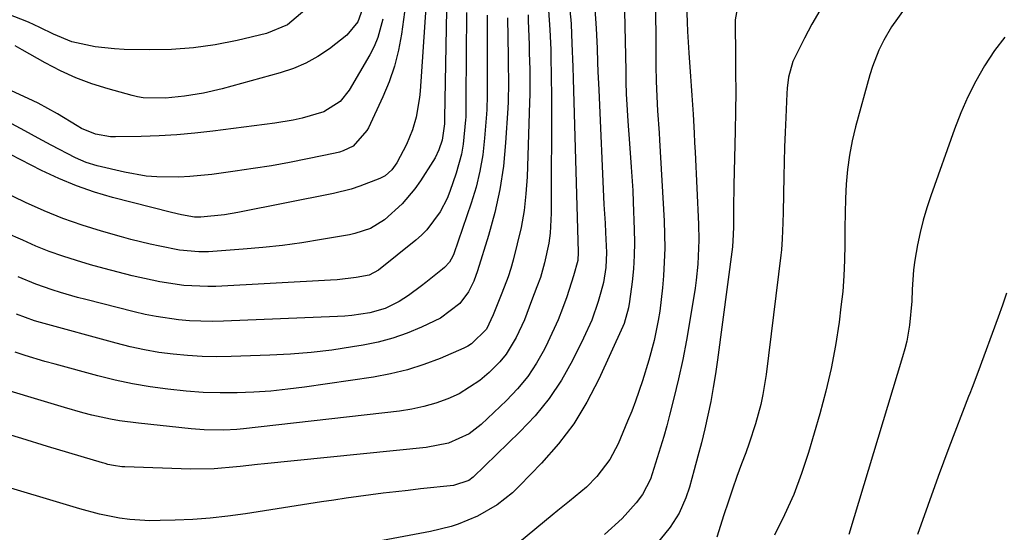
# Model space of a CAD drawing. Units: inches. Extents: x 1852430 to 1857705, y 474059 to 480329.
# Drawn here: x 1855087 to 1855286, y 475256 to 475359 of the extents above; entities that cross this region are included whole.
import ezdxf

# ---------------------------------------------------------------- set-up
doc = ezdxf.new("R2010")
doc.units = ezdxf.units.IN
doc.header["$MEASUREMENT"] = 0
doc.layers.add('7', color=7, linetype='Continuous')
doc.layers.add('8', color=7, linetype='Continuous')

msp = doc.modelspace()

# ---------------------------------------------------------------- linework, layer by layer
at = {"layer": '7', "color": 18}
for points in [[(1855165.21, 475362.47, 1718), (1855164.37, 475356.51, 1718), (1855163.76, 475353.24, 1718), (1855162.95, 475350.02, 1718), (1855161.86, 475346.88, 1718), (1855160.58, 475343.81, 1718), (1855157.66, 475337.57, 1718), (1855157.38, 475337.02, 1718), (1855154.57, 475333.88, 1718), (1855152.6, 475332.91, 1718), (1855151.8, 475332.64, 1718), (1855150.97, 475332.43, 1718), (1855145.37, 475331.28, 1718), (1855141.72, 475330.56, 1718), (1855138.06, 475329.9, 1718), (1855134.38, 475329.31, 1718), (1855130.7, 475328.77, 1718), (1855126, 475328.14, 1718), (1855121.57, 475327.69, 1718), (1855119.34, 475327.58, 1718), (1855114.89, 475327.62, 1718), (1855112.68, 475327.8, 1718), (1855108.31, 475328.56, 1718), (1855102.79, 475329.85, 1718), (1855100.55, 475330.53, 1718), (1855098.41, 475331.49, 1718), (1855093.49, 475334.08, 1718), (1855090.83, 475335.49, 1718), (1855088.18, 475336.92, 1718), (1855085.54, 475338.36, 1718)], [(1855157.14, 475363.59, 1722), (1855155.5, 475359, 1722), (1855153.29, 475356.29, 1722), (1855149.78, 475353.56, 1722), (1855147.46, 475352.01, 1722), (1855145.04, 475350.65, 1722), (1855142.49, 475349.57, 1722), (1855139.84, 475348.68, 1722), (1855128.11, 475345.45, 1722), (1855124.34, 475344.56, 1722), (1855120.5, 475343.95, 1722), (1855116.64, 475343.55, 1722), (1855112.08, 475343.66, 1722), (1855110.96, 475343.86, 1722), (1855109.85, 475344.12, 1722), (1855105.04, 475345.43, 1722), (1855101.73, 475346.46, 1722), (1855098.49, 475347.66, 1722), (1855095.35, 475349.11, 1722), (1855092.29, 475350.71, 1722), (1855087.66, 475353.37, 1722), (1855086.24, 475354.15, 1722)], [(1855215.72, 475363.45, 1696), (1855215.8, 475353.22, 1696), (1855215.83, 475350.12, 1696), (1855215.89, 475347.03, 1696), (1855215.99, 475343.93, 1696), (1855216.18, 475340.97, 1696), (1855216.49, 475336.52, 1696), (1855216.58, 475335.04, 1696), (1855217.5, 475318.77, 1696), (1855217.6, 475315.98, 1696), (1855217.62, 475313.19, 1696), (1855217.53, 475310.4, 1696), (1855217.36, 475307.61, 1696), (1855217.17, 475305.17, 1696), (1855216.62, 475300.5, 1696), (1855216.29, 475298.55, 1696), (1855215.45, 475294.54, 1696), (1855214.41, 475290.58, 1696), (1855213.14, 475286.4, 1696), (1855211.73, 475282.28, 1696), (1855210.95, 475280.25, 1696), (1855210.12, 475278.23, 1696), (1855208.19, 475273.66, 1696), (1855206.5, 475270.45, 1696), (1855203.88, 475267.04, 1696), (1855201.8, 475264.89, 1696), (1855198.35, 475262.04, 1696), (1855196.01, 475260.17, 1696), (1855194.86, 475259.21, 1696), (1855183.21, 475249.53, 1696)], [(1855222.03, 475362.54, 1694), (1855222.14, 475358.94, 1694), (1855222.22, 475357.05, 1694), (1855222.48, 475352.76, 1694), (1855222.85, 475347.94, 1694), (1855222.99, 475346.03, 1694), (1855223.12, 475344.12, 1694), (1855223.35, 475340.3, 1694), (1855223.56, 475336.48, 1694), (1855223.65, 475334.56, 1694), (1855223.75, 475332.65, 1694), (1855224.43, 475318.08, 1694), (1855224.51, 475314.83, 1694), (1855224.33, 475309.97, 1694), (1855224, 475306.75, 1694), (1855223.77, 475305.15, 1694), (1855222.72, 475298.58, 1694), (1855222.03, 475294.62, 1694), (1855221.27, 475290.68, 1694), (1855220.4, 475286.77, 1694), (1855219.47, 475282.86, 1694), (1855218.6, 475279.45, 1694), (1855218.03, 475277.27, 1694), (1855217.43, 475275.1, 1694), (1855216.12, 475270.78, 1694), (1855214.71, 475266.5, 1694), (1855213.12, 475263.36, 1694), (1855211.83, 475261.69, 1694), (1855209.01, 475258.55, 1694), (1855205.45, 475255.28, 1694)], [(1855232.48, 475362.81, 1692), (1855231.88, 475359.39, 1692), (1855231.85, 475358.23, 1692), (1855231.93, 475352.69, 1692), (1855231.97, 475348.75, 1692), (1855231.98, 475344.81, 1692), (1855231.94, 475340.87, 1692), (1855231.87, 475336.94, 1692), (1855231.6, 475325.96, 1692), (1855231.52, 475321.24, 1692), (1855231.51, 475317.54, 1692), (1855231.49, 475316.01, 1692), (1855231.31, 475313.47, 1692), (1855228.31, 475290.64, 1692), (1855227.9, 475287.82, 1692), (1855227.45, 475285.01, 1692), (1855226.93, 475282.21, 1692), (1855226.35, 475279.42, 1692), (1855225.72, 475276.64, 1692), (1855225.06, 475273.86, 1692), (1855224.34, 475271.11, 1692), (1855223.59, 475268.35, 1692), (1855222.6, 475264.85, 1692), (1855221.9, 475262.71, 1692), (1855220.54, 475259.61, 1692), (1855219.36, 475257.7, 1692), (1855218.69, 475256.8, 1692), (1855213.18, 475249.95, 1692)], [(1855169.32, 475361.93, 1716), (1855168.17, 475345, 1716), (1855168.04, 475343.67, 1716), (1855167.31, 475339.72, 1716), (1855166.58, 475337.13, 1716), (1855165.35, 475334.18, 1716), (1855163.42, 475330.51, 1716), (1855162.39, 475329.05, 1716), (1855161.05, 475327.88, 1716), (1855160, 475327.33, 1716), (1855155.96, 475325.73, 1716), (1855154.21, 475325.14, 1716), (1855150.63, 475324.25, 1716), (1855131.27, 475320.42, 1716), (1855128.57, 475319.97, 1716), (1855123.76, 475319.48, 1716), (1855122.48, 475319.49, 1716), (1855119.83, 475319.94, 1716), (1855117.84, 475320.4, 1716), (1855105.93, 475323.48, 1716), (1855102.23, 475324.57, 1716), (1855098.59, 475325.82, 1716), (1855095.04, 475327.3, 1716), (1855091.55, 475328.94, 1716), (1855078.94, 475335.37, 1716)], [(1855194.11, 475361.35, 1704), (1855194.39, 475357.4, 1704), (1855194.55, 475353.43, 1704), (1855194.59, 475352.02, 1704), (1855194.67, 475347.96, 1704), (1855194.69, 475343.9, 1704), (1855194.64, 475320.27, 1704), (1855194.42, 475316.22, 1704), (1855194.14, 475314.21, 1704), (1855193.33, 475310.22, 1704), (1855192.49, 475307.3, 1704), (1855191.75, 475305.4, 1704), (1855190.69, 475302.54, 1704), (1855189.28, 475298.73, 1704), (1855187.59, 475295.12, 1704), (1855185.53, 475291.77, 1704), (1855184.28, 475290.25, 1704), (1855182.13, 475288.07, 1704), (1855180.21, 475286.45, 1704), (1855176.01, 475283.77, 1704), (1855173.73, 475282.71, 1704), (1855171.33, 475281.86, 1704), (1855168.91, 475281.15, 1704), (1855166.44, 475280.64, 1704), (1855163.93, 475280.25, 1704), (1855132.37, 475276.68, 1704), (1855131.06, 475276.55, 1704), (1855128.43, 475276.4, 1704), (1855124.47, 475276.43, 1704), (1855121.84, 475276.64, 1704), (1855111.13, 475277.79, 1704), (1855107.35, 475278.3, 1704), (1855105.47, 475278.64, 1704), (1855101.74, 475279.46, 1704), (1855099.89, 475279.92, 1704), (1855096.21, 475280.95, 1704), (1855079.73, 475285.93, 1704)], [(1855198.33, 475361.92, 1702), (1855198.65, 475359.4, 1702), (1855198.7, 475358.56, 1702), (1855198.84, 475354.64, 1702), (1855199.01, 475349.88, 1702), (1855199.09, 475347.5, 1702), (1855199.16, 475345.12, 1702), (1855200.11, 475312.38, 1702), (1855200.03, 475310.73, 1702), (1855199.19, 475307.59, 1702), (1855197.79, 475303.38, 1702), (1855196.96, 475301.04, 1702), (1855196.06, 475298.72, 1702), (1855194, 475294.2, 1702), (1855193.29, 475292.8, 1702), (1855191.69, 475289.97, 1702), (1855189.9, 475287.28, 1702), (1855187.85, 475284.78, 1702), (1855185.62, 475282.42, 1702), (1855180.5, 475277.53, 1702), (1855178.09, 475275.65, 1702), (1855173.89, 475273.78, 1702), (1855169.37, 475272.86, 1702), (1855136.64, 475269.6, 1702), (1855135.23, 475269.45, 1702), (1855131.71, 475269.05, 1702), (1855131, 475268.98, 1702), (1855126.47, 475268.56, 1702), (1855121.7, 475268.49, 1702), (1855108.39, 475268.98, 1702), (1855107.82, 475269.01, 1702), (1855106.1, 475269.23, 1702), (1855104.98, 475269.47, 1702), (1855104.42, 475269.62, 1702), (1855103.87, 475269.77, 1702), (1855092.76, 475273.12, 1702), (1855087.55, 475274.68, 1702), (1855082.34, 475276.25, 1702)], [(1855173.44, 475361.4, 1714), (1855173.08, 475339.48, 1714), (1855173.08, 475339.1, 1714), (1855173.07, 475338.36, 1714), (1855172.62, 475335.06, 1714), (1855171.94, 475333.14, 1714), (1855171.15, 475331.52, 1714), (1855170.69, 475330.74, 1714), (1855168.18, 475326.84, 1714), (1855167.05, 475325.22, 1714), (1855164.5, 475322.2, 1714), (1855160.93, 475318.92, 1714), (1855158.09, 475317.22, 1714), (1855154.93, 475316.17, 1714), (1855153.84, 475315.94, 1714), (1855148.17, 475314.94, 1714), (1855144.23, 475314.31, 1714), (1855140.27, 475313.76, 1714), (1855136.3, 475313.34, 1714), (1855132.32, 475312.99, 1714), (1855125.29, 475312.5, 1714), (1855123.34, 475312.45, 1714), (1855119.46, 475312.82, 1714), (1855115.51, 475313.6, 1714), (1855113.55, 475314.04, 1714), (1855109.64, 475315, 1714), (1855107.7, 475315.53, 1714), (1855103.66, 475316.67, 1714), (1855099.74, 475317.89, 1714), (1855095.87, 475319.24, 1714), (1855092.07, 475320.79, 1714), (1855088.33, 475322.47, 1714), (1855083.71, 475324.7, 1714)], [(1855177.55, 475360.87, 1712), (1855177.4, 475343.65, 1712), (1855177.39, 475343.08, 1712), (1855177.4, 475341.4, 1712), (1855177.35, 475339.72, 1712), (1855177.31, 475339.16, 1712), (1855176.85, 475334.23, 1712), (1855176.51, 475332.25, 1712), (1855175.43, 475328.36, 1712), (1855174.14, 475324.65, 1712), (1855173.58, 475323.24, 1712), (1855172.2, 475320.55, 1712), (1855169.46, 475316.92, 1712), (1855168.38, 475315.86, 1712), (1855167.24, 475314.86, 1712), (1855159.69, 475308.73, 1712), (1855157.81, 475307.72, 1712), (1855155.23, 475307.27, 1712), (1855151.33, 475306.82, 1712), (1855150.02, 475306.73, 1712), (1855126.82, 475305.49, 1712), (1855125.19, 475305.44, 1712), (1855120.32, 475305.65, 1712), (1855115.49, 475306.38, 1712), (1855113.9, 475306.72, 1712), (1855109.91, 475307.65, 1712), (1855107.07, 475308.35, 1712), (1855104.24, 475309.08, 1712), (1855101.43, 475309.86, 1712), (1855098.63, 475310.69, 1712), (1855095.86, 475311.59, 1712), (1855093.11, 475312.57, 1712), (1855090.41, 475313.65, 1712), (1855087.73, 475314.81, 1712), (1855084.31, 475316.32, 1712)], [(1855144.79, 475361.34, 1724), (1855141.29, 475358.37, 1724), (1855137.04, 475356.63, 1724), (1855131.1, 475355.24, 1724), (1855126.7, 475354.37, 1724), (1855122.28, 475353.73, 1724), (1855117.82, 475353.42, 1724), (1855113.33, 475353.33, 1724), (1855108.25, 475353.41, 1724), (1855106.3, 475353.51, 1724), (1855102.42, 475353.96, 1724), (1855097.66, 475354.98, 1724), (1855093.96, 475356.54, 1724), (1855091.23, 475357.85, 1724), (1855088.88, 475358.95, 1724), (1855084.6, 475360.59, 1724)], [(1855189.97, 475360.44, 1706), (1855190.02, 475359.26, 1706), (1855190.18, 475354.38, 1706), (1855190.22, 475352.71, 1706), (1855190.3, 475349.38, 1706), (1855190.32, 475347.71, 1706), (1855190.3, 475344.37, 1706), (1855190.26, 475342.7, 1706), (1855189.77, 475327.67, 1706), (1855189.54, 475324.23, 1706), (1855189.16, 475320.81, 1706), (1855188.56, 475317.42, 1706), (1855187.79, 475314.06, 1706), (1855186.94, 475310.82, 1706), (1855186.46, 475309.11, 1706), (1855185.92, 475307.41, 1706), (1855184.65, 475304.08, 1706), (1855182.9, 475299.76, 1706), (1855181.55, 475296.84, 1706), (1855178.55, 475293.85, 1706), (1855177.78, 475293.4, 1706), (1855176.98, 475293, 1706), (1855172.16, 475290.92, 1706), (1855168.88, 475289.66, 1706), (1855165.55, 475288.58, 1706), (1855162.15, 475287.76, 1706), (1855158.69, 475287.12, 1706), (1855144.74, 475285.09, 1706), (1855141.34, 475284.66, 1706), (1855137.93, 475284.31, 1706), (1855134.52, 475284.09, 1706), (1855131.09, 475283.95, 1706), (1855127.67, 475283.95, 1706), (1855124.25, 475284.04, 1706), (1855120.83, 475284.28, 1706), (1855117.07, 475284.66, 1706), (1855113.5, 475285.16, 1706), (1855109.95, 475285.77, 1706), (1855106.43, 475286.53, 1706), (1855102.92, 475287.39, 1706), (1855094.27, 475289.72, 1706), (1855092.24, 475290.28, 1706), (1855088.23, 475291.5, 1706), (1855086.24, 475292.16, 1706)], [(1855209.51, 475361.16, 1698), (1855209.72, 475349.09, 1698), (1855209.78, 475346.19, 1698), (1855209.82, 475345.03, 1698), (1855209.85, 475344.45, 1698), (1855210.03, 475341.12, 1698), (1855210.16, 475338.88, 1698), (1855210.47, 475334.4, 1698), (1855210.85, 475329.57, 1698), (1855211.14, 475324.85, 1698), (1855211.25, 475322.49, 1698), (1855211.46, 475317.01, 1698), (1855211.5, 475314.36, 1698), (1855211.46, 475311.71, 1698), (1855211.28, 475309.06, 1698), (1855211.01, 475306.42, 1698), (1855210.51, 475302.45, 1698), (1855210.3, 475301.15, 1698), (1855209.39, 475297.99, 1698), (1855209.14, 475297.39, 1698), (1855204.26, 475286.68, 1698), (1855201.88, 475282.09, 1698), (1855199.21, 475277.7, 1698), (1855196.11, 475273.61, 1698), (1855192.72, 475269.72, 1698), (1855188.27, 475265.11, 1698), (1855186.82, 475263.74, 1698), (1855183.69, 475261.3, 1698), (1855179.75, 475259, 1698), (1855175.81, 475257.36, 1698), (1855174.42, 475256.93, 1698), (1855170.24, 475255.92, 1698), (1855132.04, 475248.73, 1698)], [(1855266.23, 475361.85, 1688), (1855263.53, 475358.01, 1688), (1855261.96, 475355.3, 1688), (1855260.95, 475353.28, 1688), (1855259.64, 475349.96, 1688), (1855259.11, 475348.25, 1688), (1855256.24, 475337.76, 1688), (1855255.56, 475334.9, 1688), (1855254.99, 475332.02, 1688), (1855254.61, 475329.1, 1688), (1855254.35, 475326.17, 1688), (1855254.21, 475323.23, 1688), (1855254.1, 475320.28, 1688), (1855254.05, 475317.33, 1688), (1855254.04, 475314.38, 1688), (1855254.04, 475313.95, 1688), (1855254, 475310.78, 1688), (1855253.87, 475307.63, 1688), (1855253.62, 475304.47, 1688), (1855253.28, 475301.33, 1688), (1855252.89, 475298.21, 1688), (1855252.18, 475293.53, 1688), (1855251.32, 475288.88, 1688), (1855250.24, 475284.28, 1688), (1855249.01, 475279.71, 1688), (1855246.71, 475271.91, 1688), (1855245.3, 475267.6, 1688), (1855243.71, 475263.37, 1688), (1855241.87, 475259.24, 1688), (1855239.86, 475255.18, 1688)], [(1855185.82, 475359.8, 1708), (1855185.93, 475351.94, 1708), (1855185.95, 475350.64, 1708), (1855186.01, 475346.73, 1708), (1855185.95, 475342.82, 1708), (1855185.88, 475341.52, 1708), (1855185.44, 475334.54, 1708), (1855184.97, 475329.79, 1708), (1855184.28, 475325.07, 1708), (1855183.24, 475320.42, 1708), (1855181.99, 475315.81, 1708), (1855179.74, 475308.6, 1708), (1855178.98, 475306.55, 1708), (1855177.9, 475304.41, 1708), (1855176.17, 475302, 1708), (1855172.26, 475299.03, 1708), (1855168.4, 475297.24, 1708), (1855165.53, 475296.05, 1708), (1855162.61, 475295.02, 1708), (1855159.62, 475294.22, 1708), (1855156.58, 475293.58, 1708), (1855154.44, 475293.22, 1708), (1855150.28, 475292.6, 1708), (1855146.12, 475292.1, 1708), (1855141.93, 475291.76, 1708), (1855137.74, 475291.54, 1708), (1855129.89, 475291.27, 1708), (1855126.95, 475291.23, 1708), (1855124.02, 475291.28, 1708), (1855121.09, 475291.47, 1708), (1855118.16, 475291.74, 1708), (1855115.25, 475292.14, 1708), (1855112.36, 475292.64, 1708), (1855109.49, 475293.26, 1708), (1855106.64, 475293.97, 1708), (1855091.35, 475298.17, 1708), (1855090.1, 475298.53, 1708), (1855086.45, 475299.85, 1708)], [(1855286.42, 475355.93, 1686), (1855284.35, 475353.17, 1686), (1855282.34, 475350.12, 1686), (1855280.59, 475347.02, 1686), (1855278.97, 475343.86, 1686), (1855277.54, 475340.6, 1686), (1855276.24, 475337.28, 1686), (1855271.43, 475323.78, 1686), (1855270.62, 475321.34, 1686), (1855269.9, 475318.88, 1686), (1855269.29, 475316.39, 1686), (1855268.77, 475313.88, 1686), (1855268.24, 475310.78, 1686), (1855267.98, 475308.81, 1686), (1855267.7, 475304.84, 1686), (1855267.59, 475302.5, 1686), (1855267.13, 475297.62, 1686), (1855266.57, 475294.41, 1686), (1855266.18, 475292.83, 1686), (1855265.75, 475291.25, 1686), (1855254.87, 475255.31, 1686)], [(1855286.75, 475304.08, 1684), (1855285.92, 475301.67, 1684), (1855285.06, 475299.26, 1684), (1855280.99, 475288.04, 1684), (1855279.8, 475285.02, 1684), (1855279.32, 475283.81, 1684), (1855279.08, 475283.21, 1684), (1855275.12, 475272.81, 1684), (1855272.94, 475266.99, 1684), (1855270.83, 475261.14, 1684), (1855268.79, 475255.27, 1684)]]:
    msp.add_polyline3d(points, dxfattribs=at)
at = {"layer": '8', "color": 18}
for points in [[(1855203.47, 475361.64, 1700), (1855203.75, 475357.66, 1700), (1855203.94, 475353.67, 1700), (1855204.04, 475350.78, 1700), (1855204.11, 475348.93, 1700), (1855204.26, 475345.24, 1700), (1855205.31, 475322.04, 1700), (1855205.36, 475321.09, 1700), (1855205.54, 475318.24, 1700), (1855205.66, 475316.35, 1700), (1855205.83, 475312.32, 1700), (1855205.73, 475309.29, 1700), (1855205.22, 475306.3, 1700), (1855204.71, 475304.34, 1700), (1855204.14, 475302.45, 1700), (1855202.84, 475298.68, 1700), (1855201.22, 475295.04, 1700), (1855198.95, 475290.47, 1700), (1855196.73, 475286.54, 1700), (1855194.27, 475282.79, 1700), (1855191.43, 475279.32, 1700), (1855188.34, 475276.03, 1700), (1855178.85, 475266.91, 1700), (1855178, 475266.24, 1700), (1855174.91, 475265.23, 1700), (1855168.21, 475264.5, 1700), (1855165.7, 475264.22, 1700), (1855163.2, 475263.93, 1700), (1855160.69, 475263.62, 1700), (1855158.18, 475263.3, 1700), (1855155.68, 475262.97, 1700), (1855153.18, 475262.62, 1700), (1855150.68, 475262.25, 1700), (1855148.18, 475261.88, 1700), (1855132.78, 475259.49, 1700), (1855129.24, 475259.01, 1700), (1855125.69, 475258.61, 1700), (1855122.13, 475258.35, 1700), (1855118.56, 475258.18, 1700), (1855115.53, 475258.09, 1700), (1855113.47, 475258.08, 1700), (1855109.38, 475258.35, 1700), (1855107.34, 475258.62, 1700), (1855103.3, 475259.42, 1700), (1855099.32, 475260.47, 1700), (1855062.54, 475271.49, 1700)], [(1855181.67, 475360.34, 1710), (1855181.68, 475347.8, 1710), (1855181.68, 475346.86, 1710), (1855181.71, 475344.07, 1710), (1855181.64, 475341.27, 1710), (1855181.58, 475340.34, 1710), (1855181.19, 475335.45, 1710), (1855180.8, 475332.11, 1710), (1855180.24, 475328.79, 1710), (1855179.44, 475325.53, 1710), (1855178.46, 475322.31, 1710), (1855174.95, 475312.08, 1710), (1855174.77, 475311.62, 1710), (1855174.05, 475310.35, 1710), (1855173.06, 475309.27, 1710), (1855172.69, 475308.95, 1710), (1855169.3, 475306.28, 1710), (1855168.43, 475305.59, 1710), (1855165.75, 475303.61, 1710), (1855163.89, 475302.41, 1710), (1855161.03, 475301, 1710), (1855157.96, 475300.14, 1710), (1855154.32, 475299.62, 1710), (1855152.87, 475299.49, 1710), (1855151.42, 475299.41, 1710), (1855128.35, 475298.42, 1710), (1855126.07, 475298.38, 1710), (1855121.51, 475298.52, 1710), (1855119.24, 475298.71, 1710), (1855114.72, 475299.36, 1710), (1855112.49, 475299.81, 1710), (1855110.27, 475300.32, 1710), (1855100.5, 475302.81, 1710), (1855098.79, 475303.26, 1710), (1855095.39, 475304.25, 1710), (1855093.71, 475304.78, 1710), (1855090.38, 475305.95, 1710), (1855086.8, 475307.41, 1710)], [(1855249.01, 475361.29, 1690), (1855247.39, 475358.54, 1690), (1855245.87, 475355.72, 1690), (1855243.98, 475351.95, 1690), (1855243.54, 475350.95, 1690), (1855242.68, 475347.8, 1690), (1855242.42, 475345.61, 1690), (1855242.34, 475344.51, 1690), (1855242.11, 475339.64, 1690), (1855241.99, 475336.66, 1690), (1855241.88, 475333.67, 1690), (1855241.79, 475330.69, 1690), (1855241.72, 475327.7, 1690), (1855241.56, 475320.53, 1690), (1855241.5, 475318.35, 1690), (1855241.38, 475315.08, 1690), (1855241.21, 475312.9, 1690), (1855241.09, 475311.82, 1690), (1855238.14, 475287.65, 1690), (1855237.5, 475283.61, 1690), (1855237.06, 475281.61, 1690), (1855235.99, 475277.65, 1690), (1855234.72, 475273.75, 1690), (1855234.02, 475271.82, 1690), (1855233.17, 475269.57, 1690), (1855232.22, 475267.01, 1690), (1855231.3, 475264.43, 1690), (1855230.43, 475261.84, 1690), (1855229.59, 475259.24, 1690), (1855228.18, 475254.74, 1690)], [(1855160.58, 475359.55, 1720), (1855159.6, 475355.81, 1720), (1855158.84, 475354.03, 1720), (1855157.96, 475352.31, 1720), (1855153.79, 475345.17, 1720), (1855151.96, 475342.88, 1720), (1855148.65, 475340.79, 1720), (1855144.24, 475339.52, 1720), (1855142.42, 475339.11, 1720), (1855138.74, 475338.5, 1720), (1855126.17, 475336.89, 1720), (1855122.57, 475336.49, 1720), (1855118.95, 475336.17, 1720), (1855115.33, 475335.96, 1720), (1855111.7, 475335.83, 1720), (1855106.5, 475335.73, 1720), (1855105.47, 475335.76, 1720), (1855102.47, 475336.28, 1720), (1855099.65, 475337.45, 1720), (1855098.76, 475337.96, 1720), (1855094.78, 475340.4, 1720), (1855090.85, 475342.53, 1720), (1855088.84, 475343.51, 1720), (1855085.5, 475345.05, 1720)]]:
    msp.add_polyline3d(points, dxfattribs=at)

doc.saveas('drawing.dxf')
